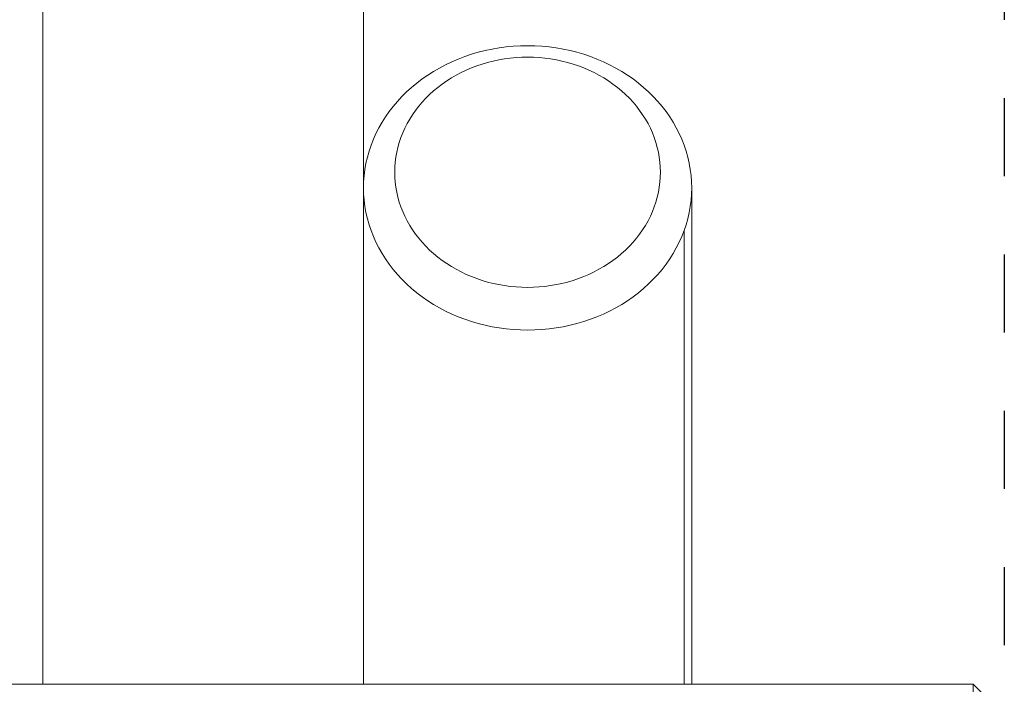
# Model space of a CAD drawing. Units: millimetres. Extents: x -1990 to 1990, y -3800 to 3800.
# Drawn here: x 1360 to 1990, y 105 to 530 of the extents above; entities that cross this region are included whole.
import ezdxf

# ---------------------------------------------------------------- set-up
doc = ezdxf.new("R2010")
doc.units = ezdxf.units.MM
doc.linetypes.add('Dash Style-4', pattern=[100, 50, -50])
doc.linetypes.add('Dash Style-WD', pattern=[3.556, 1.778, -1.778])
doc.layers.add('EF-Fall Zone-Area', color=1, linetype='Dash Style-WD', lineweight=25, true_color=0xff0000)
for name, color, linetype, lineweight in [('EF-Swing-Component-Frame-Beam-Timber', 7, 'Continuous', 5), ('EF-Swing-Component-Frame-Leg-Timber', 7, 'Continuous', 5), ('None', 7, 'Continuous', 5)]:
    doc.layers.add(name, color=color, linetype=linetype, lineweight=lineweight)

# ---------------------------------------------------------------- blocks, each defined once
blk = doc.blocks.new('Group')
at = {"layer": 'EF-Swing-Component-Frame-Beam-Timber', "color": 7, "linetype": 'Continuous', "lineweight": 5, "transparency": 33554687}
blk.add_line((-1970, 105), (1970, 105), dxfattribs=at)
at = {"layer": 'EF-Swing-Component-Frame-Beam-Timber', "color": 7, "linetype": 'Continuous', "lineweight": 5, "transparency": 33554687, "flags": 128}
for points in [[(1370, 104.9), (1370, 105), (1370, 104.9)], [(1970, -105), (1990, -85), (1990, 85), (1970, 105), (1970, -105)]]:
    blk.add_lwpolyline(points, dxfattribs=at)
at = {"layer": 'EF-Swing-Component-Frame-Leg-Timber', "color": 7, "linetype": 'Continuous', "lineweight": 5, "transparency": 33554687}
for p, q in [((1767.1, 451.55), (1767.99, 448.43)), ((1767.99, 448.43), (1768.71, 445.28)), ((1600.32, 438.92), (1600.73, 442.11)), ((1768.71, 445.28), (1769.27, 442.11)), ((1769.27, 442.11), (1769.68, 438.92)), ((1600.08, 435.71), (1600.32, 438.92)), ((1769.68, 438.92), (1769.92, 435.71)), ((1600.08, 429.29), (1600.32, 426.08)), ((1769.68, 426.08), (1769.92, 429.29)), ((1580, 422.5), (1580.1, 418.53)), ((1600.32, 426.08), (1600.73, 422.89)), ((1600.73, 422.89), (1601.29, 419.72)), ((1768.71, 419.72), (1769.27, 422.89)), ((1769.27, 422.89), (1769.68, 426.08)), ((1790, 105), (1790, 422.5)), ((1601.29, 419.72), (1602.01, 416.57)), ((1767.1, 413.45), (1767.99, 416.57)), ((1767.99, 416.57), (1768.71, 419.72)), ((1766.07, 410.36), (1767.1, 413.45))]:
    blk.add_line(p, q, dxfattribs=at)
at = {"layer": 'EF-Swing-Component-Frame-Leg-Timber', "color": 7, "linetype": 'Continuous', "lineweight": 5, "transparency": 33554687, "flags": 128}
for points in [[(1555.43, 1227.93), (1558.3, 1223.81), (1561.01, 1219.54), (1563.56, 1215.14), (1565.93, 1210.62), (1568.14, 1205.98), (1570.16, 1201.24), (1572.01, 1196.4), (1573.67, 1191.47), (1575.14, 1186.46), (1576.42, 1181.38), (1577.51, 1176.24), (1578.4, 1171.05), (1579.1, 1165.83), (1579.6, 1160.57), (1579.9, 1155.29), (1580, 1150), (1580, 105)], [(1374.84, 105), (1374.86, 1186.46), (1374.86, 105)], [(1580, 422.5), (1580.1, 426.47), (1580.4, 430.43), (1580.9, 434.37), (1581.6, 438.29), (1582.49, 442.18), (1583.58, 446.04), (1584.86, 449.84), (1586.33, 453.6), (1587.99, 457.3), (1589.84, 460.93), (1591.86, 464.49), (1594.07, 467.97), (1596.44, 471.36), (1598.99, 474.66), (1601.7, 477.86), (1604.57, 480.95), (1607.59, 483.93), (1610.75, 486.8), (1614.06, 489.54), (1617.51, 492.16), (1621.08, 494.64), (1624.77, 496.99), (1628.58, 499.19), (1632.5, 501.25), (1636.52, 503.16), (1640.63, 504.91), (1644.82, 506.51), (1649.09, 507.95), (1653.43, 509.22), (1657.82, 510.33), (1662.27, 511.28), (1666.77, 512.05), (1671.29, 512.65), (1675.85, 513.09), (1680.42, 513.35), (1685, 513.43), (1689.58, 513.35), (1694.15, 513.09), (1698.71, 512.65), (1703.23, 512.05), (1707.73, 511.28), (1712.18, 510.33), (1716.57, 509.22), (1720.91, 507.95), (1725.18, 506.51), (1729.37, 504.91), (1733.48, 503.16), (1737.5, 501.25), (1741.42, 499.19), (1745.23, 496.99), (1748.92, 494.64), (1752.49, 492.16), (1755.94, 489.54), (1759.25, 486.8), (1762.41, 483.93), (1765.43, 480.95), (1768.3, 477.86), (1771.01, 474.66), (1773.56, 471.36), (1775.93, 467.97), (1778.14, 464.49), (1780.16, 460.93), (1782.01, 457.3), (1783.67, 453.6), (1785.14, 449.84), (1786.42, 446.04), (1787.51, 442.18), (1788.4, 438.29), (1789.1, 434.37), (1789.6, 430.43), (1789.9, 426.47), (1790, 422.5), (1789.9, 418.53)], [(1600.73, 442.11), (1601.29, 445.28), (1602.01, 448.43), (1602.9, 451.55), (1603.93, 454.64), (1605.13, 457.68), (1606.47, 460.67), (1607.96, 463.61), (1609.6, 466.49), (1611.39, 469.31), (1613.31, 472.05), (1615.37, 474.72), (1617.56, 477.31), (1619.89, 479.82), (1622.33, 482.23), (1624.9, 484.55), (1627.57, 486.77), (1630.36, 488.89), (1633.26, 490.9), (1636.25, 492.8), (1639.33, 494.58), (1642.5, 496.25), (1645.75, 497.79), (1649.08, 499.22), (1652.47, 500.51), (1655.93, 501.67), (1659.44, 502.71), (1663, 503.6), (1666.6, 504.37), (1670.24, 504.99), (1673.91, 505.48), (1677.59, 505.83), (1681.29, 506.04), (1685, 506.11), (1688.71, 506.04), (1692.41, 505.83), (1696.09, 505.48), (1699.76, 504.99), (1703.4, 504.37), (1707, 503.6), (1710.56, 502.71), (1714.07, 501.67), (1717.53, 500.51), (1720.92, 499.22), (1724.25, 497.79), (1727.5, 496.25), (1730.67, 494.58), (1733.75, 492.8), (1736.74, 490.9), (1739.64, 488.89), (1742.43, 486.77)], [(1601.29, 445.28), (1602.01, 448.43), (1602.9, 451.55), (1603.93, 454.64), (1605.13, 457.68), (1606.47, 460.67), (1607.96, 463.61), (1609.6, 466.49), (1611.39, 469.31), (1613.31, 472.05), (1615.37, 474.72), (1617.56, 477.31), (1619.89, 479.82), (1622.33, 482.23), (1624.9, 484.55), (1627.57, 486.77), (1630.36, 488.89), (1633.26, 490.9), (1636.25, 492.8), (1639.33, 494.58), (1642.5, 496.25), (1645.75, 497.79), (1649.08, 499.22), (1652.47, 500.51), (1655.93, 501.67), (1659.44, 502.71), (1663, 503.6), (1666.6, 504.37), (1670.24, 504.99), (1673.91, 505.48), (1677.59, 505.83), (1681.29, 506.04), (1685, 506.11), (1688.71, 506.04), (1692.41, 505.83), (1696.09, 505.48), (1699.76, 504.99), (1703.4, 504.37), (1707, 503.6), (1710.56, 502.71), (1714.07, 501.67), (1717.53, 500.51), (1720.92, 499.22), (1724.25, 497.79), (1727.5, 496.25), (1730.67, 494.58), (1733.75, 492.8), (1736.74, 490.9), (1739.64, 488.89), (1742.43, 486.77), (1745.1, 484.55)], [(1745.1, 484.55), (1747.67, 482.23), (1750.11, 479.82), (1752.44, 477.31), (1754.63, 474.72), (1756.69, 472.05), (1758.61, 469.31), (1760.4, 466.49), (1762.04, 463.61), (1763.53, 460.67), (1764.87, 457.68), (1766.07, 454.64), (1767.1, 451.55)], [(1600.08, 429.29), (1600, 432.5), (1600.08, 435.71)], [(1769.92, 435.71), (1770, 432.5), (1769.92, 429.29)], [(1580.1, 418.53), (1580.4, 414.57), (1580.9, 410.63), (1581.6, 406.71), (1582.49, 402.82), (1583.58, 398.96), (1584.86, 395.16), (1586.33, 391.4), (1587.99, 387.7), (1589.84, 384.07), (1591.86, 380.51), (1594.07, 377.03), (1596.44, 373.64), (1598.99, 370.34), (1601.7, 367.14), (1604.57, 364.05), (1607.59, 361.07), (1610.75, 358.2), (1614.06, 355.46), (1617.51, 352.84), (1621.08, 350.36), (1624.77, 348.01), (1628.58, 345.81), (1632.5, 343.75), (1636.52, 341.84), (1640.63, 340.09), (1644.82, 338.49), (1649.09, 337.05), (1653.43, 335.78), (1657.82, 334.67), (1662.27, 333.72), (1666.77, 332.95), (1671.29, 332.35), (1675.85, 331.91), (1680.42, 331.65), (1685, 331.57), (1689.58, 331.65), (1694.15, 331.91), (1698.71, 332.35), (1703.23, 332.95), (1707.73, 333.72), (1712.18, 334.67), (1716.57, 335.78), (1720.91, 337.05), (1725.18, 338.49), (1729.37, 340.09), (1733.48, 341.84), (1737.5, 343.75), (1741.42, 345.81), (1745.23, 348.01), (1748.92, 350.36), (1752.49, 352.84), (1755.94, 355.46), (1759.25, 358.2), (1762.41, 361.07), (1765.43, 364.05), (1768.3, 367.14), (1771.01, 370.34), (1773.56, 373.64), (1775.93, 377.03), (1778.14, 380.51), (1780.16, 384.07), (1782.01, 387.7), (1783.67, 391.4), (1785.14, 395.16)], [(1602.01, 416.57), (1602.9, 413.45), (1603.93, 410.36), (1605.13, 407.32), (1606.47, 404.33), (1607.96, 401.39), (1609.6, 398.51), (1611.39, 395.69), (1613.31, 392.95), (1615.37, 390.28), (1617.56, 387.69), (1619.89, 385.18), (1622.33, 382.77), (1624.9, 380.45), (1627.57, 378.23), (1630.36, 376.11), (1633.26, 374.1), (1636.25, 372.2), (1639.33, 370.42), (1642.5, 368.75), (1645.75, 367.21), (1649.08, 365.78), (1652.47, 364.49), (1655.93, 363.33), (1659.44, 362.29), (1663, 361.4), (1666.6, 360.63), (1670.24, 360.01), (1673.91, 359.52), (1677.59, 359.17), (1681.29, 358.96), (1685, 358.89), (1688.71, 358.96), (1692.41, 359.17), (1696.09, 359.52), (1699.76, 360.01), (1703.4, 360.63), (1707, 361.4), (1710.56, 362.29), (1714.07, 363.33), (1717.53, 364.49), (1720.92, 365.78), (1724.25, 367.21), (1727.5, 368.75), (1730.67, 370.42), (1733.75, 372.2), (1736.74, 374.1), (1739.64, 376.11), (1742.43, 378.23), (1745.1, 380.45), (1747.67, 382.77), (1750.11, 385.18), (1752.44, 387.69), (1754.63, 390.28), (1756.69, 392.95), (1758.61, 395.69), (1760.4, 398.51), (1762.04, 401.39), (1763.53, 404.33), (1764.87, 407.32)], [(1785.14, 395.16), (1786.42, 398.96), (1787.51, 402.82), (1788.4, 406.71), (1789.1, 410.63), (1789.6, 414.57), (1789.9, 418.53)], [(1617.56, 387.69), (1619.89, 385.18), (1622.33, 382.77), (1624.9, 380.45), (1627.57, 378.23), (1630.36, 376.11), (1633.26, 374.1), (1636.25, 372.2), (1639.33, 370.42), (1642.5, 368.75), (1645.75, 367.21), (1649.08, 365.78), (1652.47, 364.49), (1655.93, 363.33), (1659.44, 362.29), (1663, 361.4), (1666.6, 360.63), (1670.24, 360.01), (1673.91, 359.52), (1677.59, 359.17), (1681.29, 358.96), (1685, 358.89), (1688.71, 358.96), (1692.41, 359.17), (1696.09, 359.52), (1699.76, 360.01), (1703.4, 360.63), (1707, 361.4), (1710.56, 362.29), (1714.07, 363.33), (1717.53, 364.49), (1720.92, 365.78), (1724.25, 367.21), (1727.5, 368.75), (1730.67, 370.42), (1733.75, 372.2), (1736.74, 374.1), (1739.64, 376.11), (1742.43, 378.23), (1745.1, 380.45), (1747.67, 382.77), (1750.11, 385.18), (1752.44, 387.69), (1754.63, 390.28), (1756.69, 392.95), (1758.61, 395.69), (1760.4, 398.51), (1762.04, 401.39), (1763.53, 404.33), (1764.87, 407.32), (1766.07, 410.36)], [(1598.99, 370.34), (1601.7, 367.14), (1604.57, 364.05), (1607.59, 361.07), (1610.75, 358.2), (1614.06, 355.46), (1617.51, 352.84), (1621.08, 350.36), (1624.77, 348.01), (1628.58, 345.81), (1632.5, 343.75), (1636.52, 341.84), (1640.63, 340.09), (1644.82, 338.49), (1649.09, 337.05), (1653.43, 335.78), (1657.82, 334.67), (1662.27, 333.72), (1666.77, 332.95), (1671.29, 332.35), (1675.85, 331.91), (1680.42, 331.65), (1685, 331.57), (1689.58, 331.65), (1694.15, 331.91), (1698.71, 332.35), (1703.23, 332.95), (1707.73, 333.72), (1712.18, 334.67), (1716.57, 335.78), (1720.91, 337.05), (1725.18, 338.49), (1729.37, 340.09), (1733.48, 341.84), (1737.5, 343.75), (1741.42, 345.81), (1745.23, 348.01), (1748.92, 350.36), (1752.49, 352.84), (1755.94, 355.46), (1759.25, 358.2), (1762.41, 361.07), (1765.43, 364.05), (1768.3, 367.14), (1771.01, 370.34), (1773.56, 373.64), (1775.93, 377.03), (1778.14, 380.51), (1780.16, 384.07), (1782.01, 387.7), (1783.67, 391.4)], [(1785.14, 105), (1785.14, 395.16), (1785.16, 105)]]:
    blk.add_lwpolyline(points, dxfattribs=at)
blk = doc.blocks.new('Group-1')
at = {"layer": 'EF-Fall Zone-Area', "linetype": 'Dash Style-4', "flags": 128}
blk.add_lwpolyline([(-1990, 3800), (1990, 3800), (1990, -3800), (-1990, -3800)], close=True, dxfattribs=at)

msp = doc.modelspace()

# ---------------------------------------------------------------- block references
at = {"layer": 'None', "color": 7, "transparency": 33554687}
for name in ['Group-1', 'Group']:
    msp.add_blockref(name, (0, 0), dxfattribs=at)

doc.saveas('drawing.dxf')
